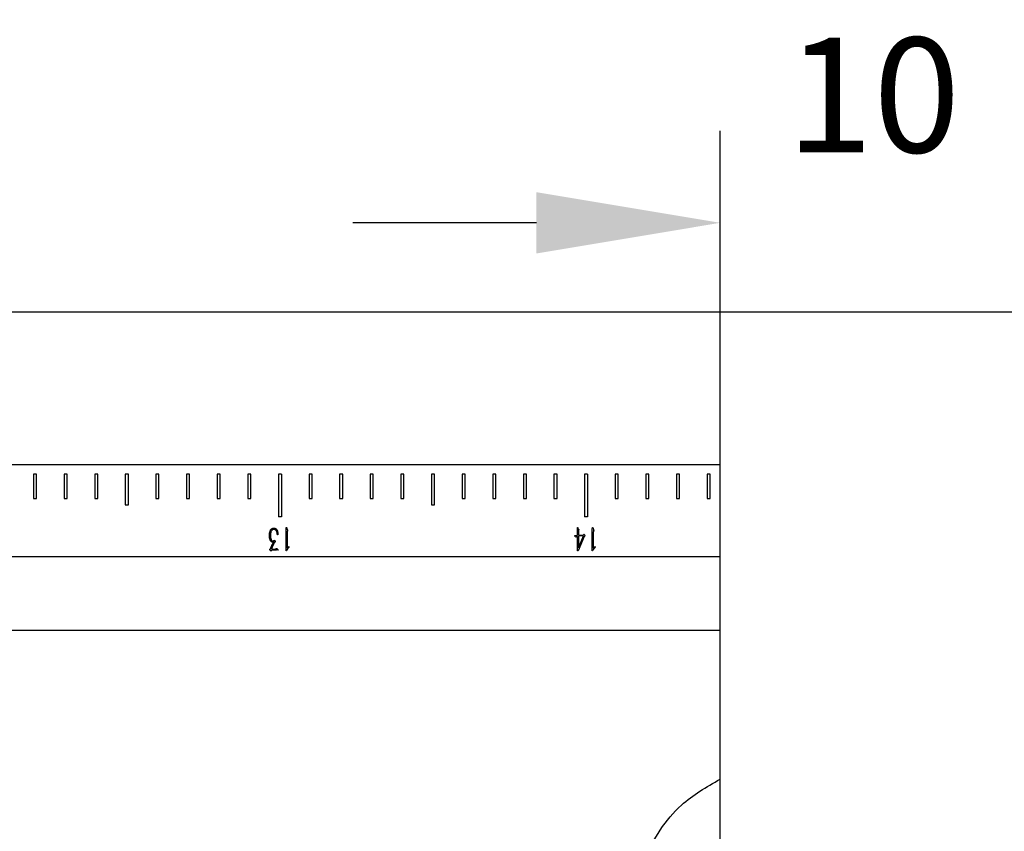
# Model space of a CAD drawing. Units: millimetres. Extents: x 12016 to 12313, y -7569 to -7359.
# Drawn here: x 12146 to 12167, y -7465 to -7448 of the extents above; entities that cross this region are included whole.
import ezdxf

# ---------------------------------------------------------------- set-up
doc = ezdxf.new("R2010")
doc.units = ezdxf.units.MM
doc.header["$LTSCALE"] = 10
doc.header["$PDMODE"] = 34
doc.layers.add('7标注层', color=4, linetype='Continuous', lineweight=5)
doc.styles.add('TH-GBD2M', font='calibri.ttf', dxfattribs={"width": 0.8, "height": 2.5})
doc.dimstyles.new('TH-GBD2M', dxfattribs={"dimtxt": 2.5, "dimasz": 4, "dimexe": 2, "dimexo": 0, "dimgap": 1.5, "dimtad": 1, "dimdec": 4, "dimlfac": 0.1, "dimzin": 9, "dimdsep": 46, "dimtxsty": 'TH-GBD2M', "dimcen": 0, "dimclrt": 3, "dimadec": 0, "dimazin": 3, "dimtfac": 1, "dimtdec": 4, "dimtofl": 0, "dimtmove": 0, "dimatfit": 3, "dimfxl": 1, "dimtolj": 1, "dimtzin": 0, "dimarcsym": 0})

# ---------------------------------------------------------------- blocks, each defined once
blk = doc.blocks.new('*D147')
at = {"layer": '7标注层', "color": 0, "lineweight": -2, "transparency": 16777216}
for p, q in [((12161.214, -7454.114), (12161.214, -7450.179)), ((12167.881, -7454.114), (12167.881, -7450.179)), ((12157.214, -7452.179), (12153.214, -7452.179)), ((12171.881, -7452.179), (12175.881, -7452.179))]:
    blk.add_line(p, q, dxfattribs=at)
at = {"layer": '7标注层', "color": 0, "transparency": 16777216}
for points in [[(12157.214, -7451.512), (12157.214, -7452.846), (12161.214, -7452.179)], [(12171.881, -7451.512), (12171.881, -7452.846), (12167.881, -7452.179)]]:
    blk.add_solid(points, dxfattribs=at)
at = {"layer": 'Defpoints', "color": 0, "transparency": 16777216}
for p in [(12167.881, -7452.179), (12161.214, -7454.114), (12167.881, -7454.114)]:
    blk.add_point(p, dxfattribs=at)
at = {"layer": '7标注层', "color": 3, "transparency": 16777216, "insert": (12164.548, -7449.398), "char_height": 2.5, "attachment_point": 5, "style": 'TH-GBD2M'}
blk.add_mtext('\\A1;10', dxfattribs=at)

msp = doc.modelspace()

# ---------------------------------------------------------------- linework, layer by layer
at = {"color": 7, "linetype": 'Continuous', "lineweight": 25}
for p, q in [((12121.9381, -7454.11381), (12161.2144, -7454.11381)), ((12161.2144, -7476.78048), (12161.2144, -7454.11381)), ((12161.2144, -7454.11381), (12167.88106, -7454.11381)), ((12161.2144, -7457.44714), (12121.9381, -7457.44714)), ((12146.26142, -7457.64714), (12146.26142, -7458.18048)), ((12146.32809, -7457.64714), (12146.26142, -7457.64714)), ((12146.32809, -7458.18048), (12146.32809, -7457.64714)), ((12146.92809, -7457.64714), (12146.92809, -7458.18048)), ((12146.99475, -7457.64714), (12146.92809, -7457.64714)), ((12146.99475, -7458.18048), (12146.99475, -7457.64714)), ((12147.59475, -7457.64714), (12147.59475, -7458.18048)), ((12147.66142, -7457.64714), (12147.59475, -7457.64714)), ((12147.66142, -7458.18048), (12147.66142, -7457.64714)), ((12148.32809, -7457.64714), (12148.26142, -7457.64714)), ((12148.26142, -7457.64714), (12148.26142, -7458.31381)), ((12148.32809, -7458.31381), (12148.32809, -7457.64714)), ((12148.92809, -7457.64714), (12148.92809, -7458.18048)), ((12148.99475, -7457.64714), (12148.92809, -7457.64714)), ((12148.99475, -7458.18048), (12148.99475, -7457.64714)), ((12149.59475, -7457.64714), (12149.59475, -7458.18048)), ((12149.66142, -7457.64714), (12149.59475, -7457.64714)), ((12149.66142, -7458.18048), (12149.66142, -7457.64714)), ((12150.26142, -7457.64714), (12150.26142, -7458.18048)), ((12150.32809, -7457.64714), (12150.26142, -7457.64714)), ((12150.32809, -7458.18048), (12150.32809, -7457.64714)), ((12150.92809, -7457.64714), (12150.92809, -7458.18048)), ((12150.99475, -7457.64714), (12150.92809, -7457.64714)), ((12150.99475, -7458.18048), (12150.99475, -7457.64714)), ((12151.66142, -7457.64714), (12151.59475, -7457.64714)), ((12151.59475, -7457.64714), (12151.59475, -7458.58048)), ((12151.66142, -7457.64714), (12151.66142, -7458.58048)), ((12152.26142, -7457.64714), (12152.26142, -7458.18048)), ((12152.32809, -7457.64714), (12152.26142, -7457.64714)), ((12152.32809, -7458.18048), (12152.32809, -7457.64714)), ((12152.92809, -7457.64714), (12152.92809, -7458.18048)), ((12152.99475, -7457.64714), (12152.92809, -7457.64714)), ((12152.99475, -7458.18048), (12152.99475, -7457.64714)), ((12153.59475, -7457.64714), (12153.59475, -7458.18048)), ((12153.66142, -7457.64714), (12153.59475, -7457.64714)), ((12153.66142, -7458.18048), (12153.66142, -7457.64714)), ((12154.26142, -7457.64714), (12154.26142, -7458.18048)), ((12154.32809, -7457.64714), (12154.26142, -7457.64714)), ((12154.32809, -7458.18048), (12154.32809, -7457.64714)), ((12154.99475, -7457.64714), (12154.92809, -7457.64714)), ((12154.92809, -7457.64714), (12154.92809, -7458.31381)), ((12154.99475, -7458.31381), (12154.99475, -7457.64714)), ((12155.59475, -7457.64714), (12155.59475, -7458.18048)), ((12155.66142, -7457.64714), (12155.59475, -7457.64714)), ((12155.66142, -7458.18048), (12155.66142, -7457.64714)), ((12156.26142, -7457.64714), (12156.26142, -7458.18048)), ((12156.32809, -7457.64714), (12156.26142, -7457.64714)), ((12156.32809, -7458.18048), (12156.32809, -7457.64714)), ((12156.92809, -7457.64714), (12156.92809, -7458.18048)), ((12156.99475, -7457.64714), (12156.92809, -7457.64714)), ((12156.99475, -7458.18048), (12156.99475, -7457.64714)), ((12157.59475, -7457.64714), (12157.59475, -7458.18048)), ((12157.66142, -7457.64714), (12157.59475, -7457.64714)), ((12157.66142, -7458.18048), (12157.66142, -7457.64714)), ((12158.32809, -7457.64714), (12158.26142, -7457.64714)), ((12158.26142, -7457.64714), (12158.26142, -7458.58048)), ((12158.32809, -7457.64714), (12158.32809, -7458.58048)), ((12158.92809, -7457.64714), (12158.92809, -7458.18048)), ((12158.99475, -7457.64714), (12158.92809, -7457.64714)), ((12158.99475, -7458.18048), (12158.99475, -7457.64714)), ((12159.59475, -7457.64714), (12159.59475, -7458.18048)), ((12159.66142, -7457.64714), (12159.59475, -7457.64714)), ((12159.66142, -7458.18048), (12159.66142, -7457.64714)), ((12160.26142, -7457.64714), (12160.26142, -7458.18048)), ((12160.32809, -7457.64714), (12160.26142, -7457.64714)), ((12160.32809, -7458.18048), (12160.32809, -7457.64714)), ((12160.92809, -7457.64714), (12160.92809, -7458.18048)), ((12160.99475, -7457.64714), (12160.92809, -7457.64714)), ((12160.99475, -7458.18048), (12160.99475, -7457.64714)), ((12146.26142, -7458.18048), (12146.32809, -7458.18048)), ((12146.92809, -7458.18048), (12146.99475, -7458.18048)), ((12147.59475, -7458.18048), (12147.66142, -7458.18048)), ((12148.92809, -7458.18048), (12148.99475, -7458.18048)), ((12149.59475, -7458.18048), (12149.66142, -7458.18048)), ((12150.26142, -7458.18048), (12150.32809, -7458.18048)), ((12150.92809, -7458.18048), (12150.99475, -7458.18048)), ((12152.26142, -7458.18048), (12152.32809, -7458.18048)), ((12152.92809, -7458.18048), (12152.99475, -7458.18048)), ((12153.59475, -7458.18048), (12153.66142, -7458.18048)), ((12154.26142, -7458.18048), (12154.32809, -7458.18048)), ((12155.59475, -7458.18048), (12155.66142, -7458.18048)), ((12156.26142, -7458.18048), (12156.32809, -7458.18048)), ((12156.92809, -7458.18048), (12156.99475, -7458.18048)), ((12157.59475, -7458.18048), (12157.66142, -7458.18048)), ((12158.92809, -7458.18048), (12158.99475, -7458.18048)), ((12159.59475, -7458.18048), (12159.66142, -7458.18048)), ((12160.26142, -7458.18048), (12160.32809, -7458.18048)), ((12160.92809, -7458.18048), (12160.99475, -7458.18048)), ((12148.26142, -7458.31381), (12148.32809, -7458.31381)), ((12154.92809, -7458.31381), (12154.99475, -7458.31381)), ((12151.66142, -7458.58048), (12151.59475, -7458.58048)), ((12158.32809, -7458.58048), (12158.26142, -7458.58048)), ((12151.77639, -7458.8165), (12151.78014, -7458.8265)), ((12151.78014, -7458.8265), (12151.78866, -7458.85412)), ((12158.10758, -7458.97845), (12158.10758, -7458.84105)), ((12158.11826, -7458.82344), (12158.12519, -7458.8373)), ((12158.12519, -7458.8373), (12158.12906, -7458.84798)), ((12158.44306, -7458.8165), (12158.44681, -7458.8265)), ((12158.44681, -7458.8265), (12158.45533, -7458.85412)), ((12151.58206, -7458.97379), (12151.57365, -7458.97379)), ((12151.58126, -7458.9439), (12151.58206, -7458.97379)), ((12151.76025, -7459.31904), (12151.76105, -7458.91162)), ((12151.78321, -7458.96151), (12151.78253, -7459.26222)), ((12158.07155, -7459.01902), (12158.05008, -7458.99686)), ((12158.05383, -7458.98458), (12158.10758, -7458.97845)), ((12158.0769, -7459.01447), (12158.07155, -7459.01902)), ((12158.09985, -7459.00447), (12158.08837, -7459.00913)), ((12158.10758, -7459.31904), (12158.10758, -7459.00299)), ((12158.25407, -7459.00606), (12158.1244, -7459.31904)), ((12158.12826, -7458.89321), (12158.12906, -7458.97458)), ((12158.12826, -7459.2546), (12158.23645, -7458.99447)), ((12158.23645, -7458.99447), (12158.12826, -7458.99993)), ((12158.12826, -7458.99993), (12158.12826, -7459.2546)), ((12158.12906, -7458.97458), (12158.23725, -7458.96845)), ((12158.23725, -7458.96845), (12158.24486, -7458.95697)), ((12158.25259, -7458.95765), (12158.26714, -7458.98686)), ((12158.26248, -7459.0014), (12158.25407, -7459.00606)), ((12158.26861, -7458.99993), (12158.26248, -7459.0014)), ((12158.42692, -7459.31904), (12158.42772, -7458.91162)), ((12158.44988, -7458.96151), (12158.44919, -7459.26222)), ((12151.41409, -7459.27915), (12151.4225, -7459.27222)), ((12151.46694, -7459.21926), (12151.44239, -7459.28449)), ((12151.46387, -7459.17482), (12151.48694, -7459.13107)), ((12151.48001, -7459.108), (12151.49228, -7459.10652)), ((12151.49228, -7459.10652), (12151.49762, -7459.09652)), ((12151.51683, -7459.1288), (12151.50683, -7459.13255)), ((12151.50921, -7459.09505), (12151.52149, -7459.1188)), ((12151.50921, -7459.27915), (12151.53217, -7459.27529)), ((12151.52296, -7459.12641), (12151.51683, -7459.1288)), ((12151.55751, -7459.26835), (12151.56513, -7459.26528)), ((12151.56513, -7459.26528), (12151.58433, -7459.2937)), ((12151.78253, -7459.26222), (12151.82242, -7459.22767)), ((12151.82242, -7459.22767), (12151.82549, -7459.24074)), ((12158.44919, -7459.26222), (12158.48908, -7459.22767)), ((12158.48908, -7459.22767), (12158.49215, -7459.24074)), ((12161.2144, -7459.44714), (12121.9381, -7459.44714)), ((12151.4233, -7459.31358), (12151.40864, -7459.29517)), ((12151.43864, -7459.31904), (12151.4325, -7459.32518)), ((12151.44625, -7459.31211), (12151.43864, -7459.31904)), ((12151.54297, -7459.30063), (12151.44625, -7459.31211)), ((12151.56751, -7459.29983), (12151.54297, -7459.30063)), ((12151.76866, -7459.31904), (12151.76025, -7459.31904)), ((12151.77787, -7459.30211), (12151.76866, -7459.31904)), ((12158.1244, -7459.31904), (12158.10758, -7459.31904)), ((12158.43533, -7459.31904), (12158.42692, -7459.31904)), ((12158.44454, -7459.30211), (12158.43533, -7459.31904)), ((12121.9381, -7461.04402), (12161.2144, -7461.04402))]:
    msp.add_line(p, q, dxfattribs=at)
for points, knots in [([(12151.39943, -7458.97913), (12151.39974, -7458.97284), (12151.40031, -7458.96089), (12151.4017, -7458.944), (12151.40378, -7458.92919), (12151.40681, -7458.91249), (12151.41214, -7458.89403), (12151.41874, -7458.87702), (12151.42499, -7458.86474), (12151.43029, -7458.85666), (12151.43593, -7458.8493), (12151.44216, -7458.84298), (12151.44862, -7458.8377), (12151.45498, -7458.83327), (12151.46133, -7458.83006), (12151.46955, -7458.82741), (12151.47958, -7458.82557), (12151.48758, -7458.82521), (12151.49148, -7458.82503)], [0, 0, 0, 0, 0.09453595, 0.17958795, 0.25421883, 0.31901845, 0.43423321, 0.5419426, 0.5925564, 0.64066437, 0.68684841, 0.73148357, 0.77349508, 0.81197944, 0.8475831, 0.87995171, 0.94129307, 1, 1, 1, 1]), ([(12151.49148, -7458.82503), (12151.49482, -7458.82497), (12151.50123, -7458.82486), (12151.51054, -7458.82562), (12151.51901, -7458.82735), (12151.52696, -7458.82971), (12151.5344, -7458.83344), (12151.5415, -7458.83873), (12151.54856, -7458.84537), (12151.55541, -7458.8534), (12151.56182, -7458.86256), (12151.56729, -7458.87281), (12151.57187, -7458.88384), (12151.57638, -7458.89955), (12151.58043, -7458.91961), (12151.58099, -7458.93588), (12151.58126, -7458.9439)], [0, 0, 0, 0, 0.05920377, 0.11390126, 0.16535828, 0.21259614, 0.26073565, 0.31227616, 0.36939431, 0.43236933, 0.49955545, 0.56758512, 0.63817471, 0.71118499, 0.85777633, 1, 1, 1, 1]), ([(12151.76105, -7458.91162), (12151.76114, -7458.90795), (12151.76131, -7458.9009), (12151.76133, -7458.89082), (12151.76166, -7458.8817), (12151.76169, -7458.87351), (12151.76193, -7458.86628), (12151.76222, -7458.85999), (12151.76225, -7458.85465), (12151.76273, -7458.84627), (12151.76362, -7458.8348), (12151.76465, -7458.82286), (12151.76624, -7458.81452), (12151.76718, -7458.81056), (12151.76884, -7458.80762), (12151.77033, -7458.80796), (12151.77094, -7458.80809)], [0, 0, 0, 0, 0.10365948, 0.19875551, 0.28425641, 0.3611906, 0.42960333, 0.48840567, 0.53863312, 0.58035654, 0.7249894, 0.86256368, 0.92018947, 0.96040834, 0.98393802, 1, 1, 1, 1]), ([(12151.77094, -7458.80809), (12151.77109, -7458.80821), (12151.77173, -7458.8087), (12151.77327, -7458.80973), (12151.7751, -7458.81251), (12151.77591, -7458.815), (12151.77639, -7458.8165)], [0, 0, 0, 0, 0.05531627, 0.23676711, 0.53772014, 1, 1, 1, 1]), ([(12158.10758, -7458.84105), (12158.10758, -7458.84063), (12158.10759, -7458.83923), (12158.10741, -7458.83628), (12158.10738, -7458.83158), (12158.10704, -7458.82574), (12158.10715, -7458.81989), (12158.1071, -7458.81512), (12158.10752, -7458.8122), (12158.10806, -7458.81016), (12158.10957, -7458.80988), (12158.11032, -7458.81022), (12158.11065, -7458.81037)], [0, 0, 0, 0, 0.03750126, 0.12620614, 0.26602513, 0.46046942, 0.65138492, 0.79461212, 0.88429431, 0.9254879, 0.96765744, 1, 1, 1, 1]), ([(12158.11065, -7458.81037), (12158.11129, -7458.81075), (12158.11323, -7458.8119), (12158.11489, -7458.81564), (12158.11712, -7458.81941), (12158.11792, -7458.82224), (12158.11826, -7458.82344)], [0, 0, 0, 0, 0.14295113, 0.43093132, 0.76018596, 1, 1, 1, 1]), ([(12158.12906, -7458.84798), (12158.12965, -7458.84926), (12158.13071, -7458.85158), (12158.13187, -7458.85477), (12158.13291, -7458.85713), (12158.13349, -7458.85993), (12158.13282, -7458.86432), (12158.13129, -7458.87045), (12158.1296, -7458.87703), (12158.12848, -7458.88299), (12158.12838, -7458.88818), (12158.1283, -7458.89151), (12158.12826, -7458.89321)], [0, 0, 0, 0, 0.0907818, 0.16427146, 0.21916834, 0.25653721, 0.34722035, 0.50011023, 0.66601032, 0.78488594, 0.8900433, 1, 1, 1, 1]), ([(12158.42772, -7458.91162), (12158.42781, -7458.90795), (12158.42798, -7458.9009), (12158.42799, -7458.89082), (12158.42833, -7458.8817), (12158.42835, -7458.87351), (12158.4286, -7458.86628), (12158.42888, -7458.85999), (12158.42891, -7458.85465), (12158.4294, -7458.84627), (12158.43029, -7458.8348), (12158.43132, -7458.82286), (12158.43291, -7458.81452), (12158.43385, -7458.81056), (12158.43551, -7458.80762), (12158.437, -7458.80796), (12158.4376, -7458.80809)], [0, 0, 0, 0, 0.10365948, 0.19875551, 0.28425641, 0.3611906, 0.42960333, 0.48840567, 0.53863312, 0.58035654, 0.7249894, 0.86256368, 0.92018947, 0.96040834, 0.98393802, 1, 1, 1, 1]), ([(12158.4376, -7458.80809), (12158.43775, -7458.80821), (12158.4384, -7458.8087), (12158.43994, -7458.80973), (12158.44177, -7458.81251), (12158.44257, -7458.815), (12158.44306, -7458.8165)], [0, 0, 0, 0, 0.05531627, 0.23676711, 0.53772014, 1, 1, 1, 1]), ([(12151.48694, -7459.13107), (12151.48421, -7459.13129), (12151.47895, -7459.13171), (12151.47098, -7459.1325), (12151.4623, -7459.13139), (12151.45472, -7459.12836), (12151.44823, -7459.12461), (12151.44304, -7459.12081), (12151.43797, -7459.11601), (12151.43291, -7459.11026), (12151.42797, -7459.10335), (12151.42329, -7459.0951), (12151.41844, -7459.08562), (12151.41237, -7459.07119), (12151.40582, -7459.05188), (12151.40183, -7459.02763), (12151.39987, -7459.00333), (12151.39958, -7458.98716), (12151.39943, -7458.97913)], [0, 0, 0, 0, 0.04128039, 0.07962955, 0.12052061, 0.17187933, 0.20157348, 0.23345711, 0.26862699, 0.30668133, 0.34885748, 0.39648286, 0.44963147, 0.50927481, 0.63250025, 0.75612111, 0.87882354, 1, 1, 1, 1]), ([(12151.49308, -7458.85332), (12151.48996, -7458.85359), (12151.48386, -7458.85412), (12151.47501, -7458.85612), (12151.46683, -7458.85954), (12151.45918, -7458.86391), (12151.4523, -7458.86961), (12151.4461, -7458.87632), (12151.44085, -7458.8843), (12151.43497, -7458.89652), (12151.42931, -7458.91337), (12151.42475, -7458.93472), (12151.42226, -7458.95658), (12151.42064, -7458.97826), (12151.42072, -7458.99965), (12151.42244, -7459.01365), (12151.4233, -7459.02061)], [0, 0, 0, 0, 0.046270205, 0.09062408, 0.133642045, 0.177125555, 0.220576494, 0.265438174, 0.311952515, 0.361369264, 0.465849301, 0.574325577, 0.683970176, 0.791350409, 0.896245171, 1, 1, 1, 1]), ([(12151.4233, -7459.02061), (12151.42453, -7459.02811), (12151.42697, -7459.04292), (12151.43242, -7459.06074), (12151.4379, -7459.07406), (12151.44297, -7459.08292), (12151.44851, -7459.09092), (12151.45482, -7459.09759), (12151.46121, -7459.10308), (12151.46763, -7459.10673), (12151.47397, -7459.10862), (12151.47803, -7459.1082), (12151.48001, -7459.108)], [0, 0, 0, 0, 0.20188064, 0.39877556, 0.49399392, 0.58419001, 0.66942496, 0.75208613, 0.82791166, 0.89237807, 0.94758871, 1, 1, 1, 1]), ([(12151.57365, -7458.97379), (12151.57301, -7458.96935), (12151.57178, -7458.96087), (12151.56997, -7458.94862), (12151.56817, -7458.93744), (12151.56585, -7458.92427), (12151.56248, -7458.9094), (12151.55653, -7458.89349), (12151.54877, -7458.87987), (12151.53927, -7458.86893), (12151.52844, -7458.8607), (12151.51671, -7458.85573), (12151.50481, -7458.85326), (12151.49695, -7458.8533), (12151.49308, -7458.85332)], [0, 0, 0, 0, 0.08286665, 0.15869698, 0.22898664, 0.29236694, 0.40626727, 0.51053453, 0.60538446, 0.69479273, 0.77693892, 0.85479899, 0.92847709, 1, 1, 1, 1]), ([(12151.78866, -7458.85412), (12151.78968, -7458.85672), (12151.79145, -7458.86125), (12151.79334, -7458.86717), (12151.79453, -7458.87102), (12151.79488, -7458.87406), (12151.79332, -7458.87701), (12151.79195, -7458.88142), (12151.79, -7458.88711), (12151.78811, -7458.89381), (12151.78646, -7458.90106), (12151.78495, -7458.90889), (12151.78418, -7458.91771), (12151.7835, -7458.92612), (12151.78344, -7458.93424), (12151.78331, -7458.94204), (12151.78318, -7458.95128), (12151.7832, -7458.95795), (12151.78321, -7458.96151)], [0, 0, 0, 0, 0.07631906, 0.13294386, 0.16934695, 0.18697289, 0.21447435, 0.25736261, 0.31398742, 0.37853386, 0.44757904, 0.51701103, 0.59610798, 0.68946755, 0.74743852, 0.81782824, 0.90270709, 1, 1, 1, 1]), ([(12158.05008, -7458.99686), (12158.04901, -7458.99554), (12158.04725, -7458.99337), (12158.04627, -7458.98975), (12158.04705, -7458.98727), (12158.04845, -7458.98546), (12158.05095, -7458.98477), (12158.05277, -7458.98465), (12158.05383, -7458.98458)], [0, 0, 0, 0, 0.27977335, 0.45918502, 0.59000889, 0.69670357, 0.82356678, 1, 1, 1, 1]), ([(12158.08837, -7459.00913), (12158.08689, -7459.00968), (12158.08424, -7459.01067), (12158.08084, -7459.01215), (12158.07843, -7459.0133), (12158.07731, -7459.01416), (12158.0769, -7459.01447)], [0, 0, 0, 0, 0.37378688, 0.66626326, 0.8783288, 1, 1, 1, 1]), ([(12158.10758, -7459.00299), (12158.10604, -7459.00299), (12158.10336, -7459.00299), (12158.1009, -7459.00403), (12158.09985, -7459.00447)], [0, 0, 0, 0, 0.57430941, 1, 1, 1, 1]), ([(12158.24486, -7458.95697), (12158.24537, -7458.95577), (12158.24612, -7458.95399), (12158.2488, -7458.95208), (12158.25099, -7458.95472), (12158.25197, -7458.95651), (12158.25259, -7458.95765)], [0, 0, 0, 0, 0.32108602, 0.47710578, 0.66630753, 1, 1, 1, 1]), ([(12158.26714, -7458.98686), (12158.26776, -7458.98858), (12158.26878, -7458.99142), (12158.26953, -7458.99524), (12158.26932, -7458.99793), (12158.26883, -7458.99933), (12158.26861, -7458.99993)], [0, 0, 0, 0, 0.40782684, 0.67250223, 0.85870452, 1, 1, 1, 1]), ([(12158.45533, -7458.85412), (12158.45635, -7458.85672), (12158.45812, -7458.86125), (12158.46001, -7458.86717), (12158.4612, -7458.87102), (12158.46155, -7458.87406), (12158.45998, -7458.87701), (12158.45861, -7458.88142), (12158.45666, -7458.88711), (12158.45478, -7458.89381), (12158.45313, -7458.90106), (12158.45162, -7458.90889), (12158.45084, -7458.91771), (12158.45017, -7458.92612), (12158.45011, -7458.93424), (12158.44998, -7458.94204), (12158.44984, -7458.95128), (12158.44987, -7458.95795), (12158.44988, -7458.96151)], [0, 0, 0, 0, 0.07631906, 0.13294386, 0.16934695, 0.18697289, 0.21447435, 0.25736261, 0.31398742, 0.37853386, 0.44757904, 0.51701103, 0.59610798, 0.68946755, 0.74743852, 0.81782824, 0.90270709, 1, 1, 1, 1]), ([(12151.40864, -7459.29517), (12151.40765, -7459.2939), (12151.40602, -7459.29177), (12151.4048, -7459.28837), (12151.40605, -7459.28607), (12151.40778, -7459.2841), (12151.4106, -7459.28173), (12151.41283, -7459.28008), (12151.41409, -7459.27915)], [0, 0, 0, 0, 0.23650488, 0.39303362, 0.47129799, 0.59937564, 0.77369582, 1, 1, 1, 1]), ([(12151.4225, -7459.27222), (12151.42496, -7459.26604), (12151.42962, -7459.25432), (12151.43634, -7459.23764), (12151.44249, -7459.22281), (12151.44789, -7459.2097), (12151.45285, -7459.19846), (12151.45694, -7459.18892), (12151.46062, -7459.18127), (12151.46288, -7459.17679), (12151.46387, -7459.17482)], [0, 0, 0, 0, 0.1884126, 0.35748645, 0.50962045, 0.64341814, 0.75930651, 0.85785769, 0.93757835, 1, 1, 1, 1]), ([(12151.44239, -7459.28449), (12151.44773, -7459.28397), (12151.45934, -7459.28284), (12151.47421, -7459.28191), (12151.48657, -7459.28127), (12151.49509, -7459.28055), (12151.50251, -7459.27989), (12151.50709, -7459.27938), (12151.50921, -7459.27915)], [0, 0, 0, 0, 0.24001883, 0.52201787, 0.66634804, 0.7938846, 0.90453268, 1, 1, 1, 1]), ([(12151.50683, -7459.13255), (12151.50512, -7459.13607), (12151.50184, -7459.14286), (12151.49706, -7459.15267), (12151.4926, -7459.16167), (12151.48878, -7459.17002), (12151.48522, -7459.17755), (12151.48205, -7459.18432), (12151.47932, -7459.19033), (12151.47643, -7459.19702), (12151.47344, -7459.20399), (12151.47055, -7459.21082), (12151.46844, -7459.21569), (12151.46735, -7459.21827), (12151.46694, -7459.21926)], [0, 0, 0, 0, 0.12298947, 0.23692313, 0.34287152, 0.43873635, 0.52553994, 0.60436051, 0.6736207, 0.73333243, 0.83305903, 0.91199638, 0.96639271, 1, 1, 1, 1]), ([(12151.49762, -7459.09652), (12151.49834, -7459.09528), (12151.49958, -7459.09311), (12151.50126, -7459.09021), (12151.50265, -7459.08861), (12151.50357, -7459.08709), (12151.50506, -7459.08762), (12151.50613, -7459.08919), (12151.50762, -7459.09173), (12151.50863, -7459.09382), (12151.50921, -7459.09505)], [0, 0, 0, 0, 0.20745716, 0.36164875, 0.47061058, 0.53224871, 0.57717483, 0.66586334, 0.80508314, 1, 1, 1, 1]), ([(12151.52149, -7459.1188), (12151.52237, -7459.12016), (12151.52392, -7459.12254), (12151.52325, -7459.12525), (12151.52296, -7459.12641)], [0, 0, 0, 0, 0.57362961, 1, 1, 1, 1]), ([(12151.53217, -7459.27529), (12151.5332, -7459.27507), (12151.53599, -7459.27448), (12151.54117, -7459.27287), (12151.54862, -7459.2709), (12151.5543, -7459.26927), (12151.55751, -7459.26835)], [0, 0, 0, 0, 0.119615323, 0.326343274, 0.618028255, 1, 1, 1, 1]), ([(12151.82549, -7459.24074), (12151.82224, -7459.24409), (12151.81617, -7459.25037), (12151.80803, -7459.2594), (12151.80138, -7459.2673), (12151.79425, -7459.27635), (12151.78665, -7459.2879), (12151.78087, -7459.29724), (12151.77787, -7459.30211)], [0, 0, 0, 0, 0.17951863, 0.33651508, 0.46799888, 0.57712739, 0.77982118, 1, 1, 1, 1]), ([(12158.49215, -7459.24074), (12158.48891, -7459.24409), (12158.48284, -7459.25037), (12158.4747, -7459.2594), (12158.46805, -7459.2673), (12158.46092, -7459.27635), (12158.45331, -7459.2879), (12158.44754, -7459.29724), (12158.44454, -7459.30211)], [0, 0, 0, 0, 0.17951863, 0.33651508, 0.46799888, 0.57712739, 0.77982118, 1, 1, 1, 1]), ([(12151.4325, -7459.32518), (12151.43231, -7459.32495), (12151.43153, -7459.32402), (12151.42985, -7459.32181), (12151.42687, -7459.31826), (12151.42461, -7459.3153), (12151.4233, -7459.31358)], [0, 0, 0, 0, 0.05996007, 0.24580299, 0.56233795, 1, 1, 1, 1]), ([(12151.58433, -7459.2937), (12151.58515, -7459.29481), (12151.58654, -7459.29671), (12151.58766, -7459.29934), (12151.58858, -7459.30122), (12151.58762, -7459.30296), (12151.58475, -7459.30277), (12151.58245, -7459.30113), (12151.57955, -7459.29958), (12151.57619, -7459.29935), (12151.57212, -7459.29912), (12151.56914, -7459.29958), (12151.56751, -7459.29983)], [0, 0, 0, 0, 0.13262604, 0.22640681, 0.2835107, 0.32138198, 0.3953166, 0.51869337, 0.60425041, 0.70829083, 0.84076376, 1, 1, 1, 1]), ([(12161.2144, -7470.60703), (12160.91744, -7470.43655), (12160.20706, -7470.02871), (12159.63142, -7469.09781), (12159.34356, -7468.1805), (12159.27075, -7467.45044), (12159.34208, -7466.72032), (12159.62948, -7465.79991), (12160.20534, -7464.86694), (12160.91708, -7464.45784), (12161.2144, -7464.28695)], [0, 0, 0, 0, 0.13174045, 0.31515407, 0.40754464, 0.49936832, 0.59184081, 0.6841432, 0.86805383, 1, 1, 1, 1])]:
    msp.add_open_spline(points, degree=3, knots=knots, dxfattribs=at)

# ---------------------------------------------------------------- dimensions: what is measured, and where the dimension line sits
at = {"layer": '7标注层'}
dim = msp.add_linear_dim(base=(12167.88106, -7452.17886), p1=(12161.2144, -7454.11381), p2=(12167.88106, -7454.11381), text='10', dimstyle='TH-GBD2M', dxfattribs=at)
dim.commit()
dim.dimension.update_dxf_attribs({"geometry": '*D147', "text_midpoint": (12164.54773, -7449.39809)})

doc.saveas('drawing.dxf')
